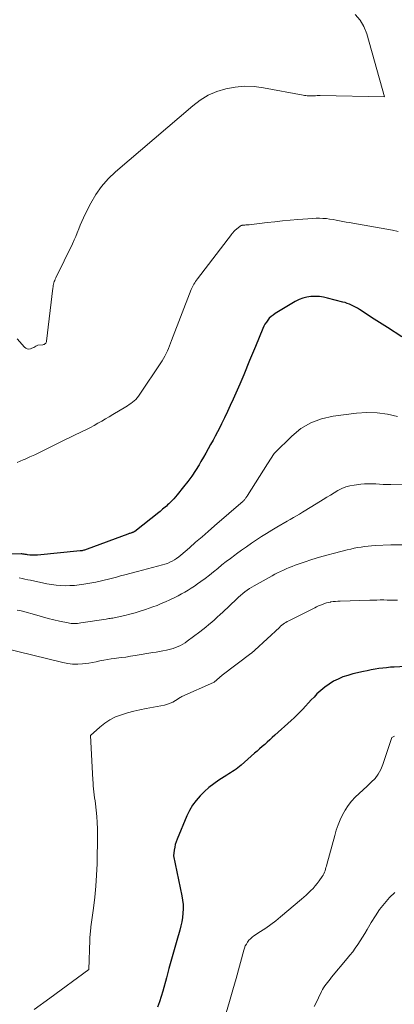
# Model space of a CAD drawing. Units: feet. Extents: x 1166672 to 1171672, y 7068870 to 7076370.
# Drawn here: x 1169646 to 1169694, y 7069197 to 7069322 of the extents above; entities that cross this region are included whole.
import ezdxf

# ---------------------------------------------------------------- set-up
doc = ezdxf.new("R2010")
doc.units = ezdxf.units.FT
doc.header["$MEASUREMENT"] = 0
doc.layers.add('Level 44', color=7, linetype='Continuous', lineweight=0)
doc.layers.add('Level 45', color=7, linetype='Continuous', lineweight=0)

msp = doc.modelspace()

# ---------------------------------------------------------------- linework, layer by layer
at = {"layer": 'Level 44', "color": 32, "linetype": 'Continuous', "lineweight": 30, "flags": 128}
for points, elevation in [([(1169695.12, 7069281.82), (1169693.29, 7069282.98), (1169692.61, 7069283.41), (1169691.93, 7069283.84), (1169691.26, 7069284.28), (1169690.59, 7069284.72), (1169689.74, 7069285.29), (1169689.49, 7069285.44), (1169689.24, 7069285.59), (1169688.98, 7069285.73), (1169688.72, 7069285.85), (1169688.45, 7069285.97), (1169688.18, 7069286.07), (1169687.9, 7069286.16), (1169687.63, 7069286.24), (1169685.68, 7069286.75), (1169685.15, 7069286.86), (1169684.63, 7069286.93), (1169684.1, 7069286.95), (1169683.56, 7069286.94), (1169683.04, 7069286.86), (1169682.53, 7069286.74), (1169682.04, 7069286.55), (1169681.57, 7069286.31), (1169678.99, 7069284.76), (1169678.73, 7069284.58), (1169678.49, 7069284.39), (1169678.26, 7069284.17), (1169678.06, 7069283.94), (1169677.88, 7069283.69), (1169677.71, 7069283.42), (1169677.56, 7069283.15), (1169677.43, 7069282.87), (1169676.49, 7069280.58), (1169676.24, 7069279.98), (1169676, 7069279.38), (1169675.75, 7069278.78), (1169675.5, 7069278.18), (1169675.26, 7069277.59), (1169675.01, 7069276.99), (1169674.75, 7069276.39), (1169674.49, 7069275.8), (1169673.64, 7069273.86), (1169673.29, 7069273.07), (1169672.93, 7069272.29), (1169672.55, 7069271.5), (1169672.17, 7069270.73), (1169671.94, 7069270.28), (1169671.66, 7069269.73), (1169671.38, 7069269.18), (1169671.09, 7069268.64), (1169670.79, 7069268.09), (1169670.49, 7069267.55), (1169670.19, 7069267.01), (1169669.88, 7069266.48), (1169669.56, 7069265.95), (1169669.31, 7069265.53), (1169668.85, 7069264.8), (1169668.38, 7069264.09), (1169667.87, 7069263.39), (1169667.35, 7069262.71), (1169666.54, 7069261.7), (1169666.33, 7069261.44), (1169666.11, 7069261.19), (1169665.88, 7069260.95), (1169665.64, 7069260.72), (1169665.46, 7069260.55), (1169665.31, 7069260.4), (1169665.16, 7069260.26), (1169665, 7069260.13), (1169664.84, 7069259.99), (1169664.68, 7069259.86), (1169664.52, 7069259.73), (1169664.36, 7069259.59), (1169664.2, 7069259.46), (1169661.13, 7069257.04), (1169661.08, 7069257.01), (1169661.03, 7069256.98), (1169660.98, 7069256.95), (1169660.92, 7069256.92), (1169660.87, 7069256.9), (1169660.81, 7069256.88), (1169660.76, 7069256.86), (1169660.7, 7069256.84), (1169660.62, 7069256.82), (1169660.52, 7069256.79), (1169660.42, 7069256.75), (1169660.32, 7069256.72), (1169660.23, 7069256.69), (1169655.06, 7069254.76), (1169654.96, 7069254.72), (1169654.85, 7069254.69), (1169654.74, 7069254.66), (1169654.64, 7069254.63), (1169654.53, 7069254.6), (1169654.42, 7069254.58), (1169654.3, 7069254.56), (1169654.19, 7069254.55), (1169648.73, 7069254.02), (1169648.48, 7069254), (1169648.24, 7069254), (1169647.99, 7069254.01), (1169647.75, 7069254.03), (1169647.45, 7069254.07), (1169647.35, 7069254.09), (1169647.26, 7069254.1), (1169647.16, 7069254.11), (1169647.06, 7069254.13), (1169646.96, 7069254.14), (1169646.86, 7069254.15), (1169646.76, 7069254.16), (1169646.66, 7069254.16), (1169641.95, 7069254.15)], 2250), ([(1169702.85, 7069240.28), (1169694.17, 7069239.76), (1169693.68, 7069239.73), (1169693.19, 7069239.68), (1169692.7, 7069239.62), (1169692.21, 7069239.56), (1169691.72, 7069239.48), (1169691.23, 7069239.39), (1169690.74, 7069239.3), (1169690.26, 7069239.19), (1169688.91, 7069238.89), (1169688.26, 7069238.71), (1169687.63, 7069238.5), (1169687.02, 7069238.24), (1169686.43, 7069237.95), (1169685.86, 7069237.6), (1169685.32, 7069237.22), (1169684.81, 7069236.8), (1169684.33, 7069236.34), (1169683.95, 7069235.94), (1169683.59, 7069235.57), (1169683.23, 7069235.19), (1169682.87, 7069234.8), (1169682.51, 7069234.42), (1169682.15, 7069234.04), (1169681.79, 7069233.67), (1169681.41, 7069233.31), (1169681.03, 7069232.95), (1169678.97, 7069231.08), (1169678.64, 7069230.79), (1169678.32, 7069230.5), (1169678, 7069230.21), (1169677.68, 7069229.92), (1169677.35, 7069229.63), (1169677.03, 7069229.35), (1169676.7, 7069229.06), (1169676.37, 7069228.78), (1169674.67, 7069227.29), (1169674.46, 7069227.11), (1169674.24, 7069226.93), (1169674.02, 7069226.77), (1169673.79, 7069226.61), (1169673.56, 7069226.45), (1169673.33, 7069226.3), (1169673.1, 7069226.15), (1169672.87, 7069226), (1169671.83, 7069225.35), (1169671.19, 7069224.91), (1169670.57, 7069224.44), (1169669.99, 7069223.92), (1169669.44, 7069223.38), (1169668.95, 7069222.78), (1169668.49, 7069222.16), (1169668.11, 7069221.5), (1169667.77, 7069220.8), (1169666.53, 7069217.85), (1169666.4, 7069217.51), (1169666.29, 7069217.17), (1169666.21, 7069216.82), (1169666.14, 7069216.46), (1169666.04, 7069215.74), (1169667.13, 7069210.63), (1169667.22, 7069210.08), (1169667.28, 7069209.54), (1169667.29, 7069208.99), (1169667.26, 7069208.44), (1169667.2, 7069207.89), (1169667.11, 7069207.34), (1169667, 7069206.8), (1169666.86, 7069206.26), (1169666.49, 7069204.95), (1169666.15, 7069203.76), (1169665.81, 7069202.56), (1169665.48, 7069201.37), (1169665.15, 7069200.18), (1169664.69, 7069198.5), (1169664.49, 7069197.81), (1169664.27, 7069197.13), (1169664.02, 7069196.46)], 2240)]:
    msp.add_lwpolyline(points, dxfattribs=dict(at, elevation=elevation))
at = {"layer": 'Level 45', "color": 32, "linetype": 'Continuous', "lineweight": 0, "flags": 128}
for points, elevation in [([(1169689.21, 7069322.86), (1169689.84, 7069322.14), (1169690.31, 7069321.31), (1169690.68, 7069320.4), (1169692.94, 7069312.37), (1169684.72, 7069312.52), (1169684.53, 7069312.52), (1169684.34, 7069312.52), (1169684.15, 7069312.51), (1169683.96, 7069312.5), (1169683.92, 7069312.5), (1169683.75, 7069312.49), (1169683.59, 7069312.49), (1169683.42, 7069312.49), (1169683.25, 7069312.5), (1169683.09, 7069312.51), (1169682.92, 7069312.53), (1169682.76, 7069312.55), (1169682.59, 7069312.58), (1169677.52, 7069313.52), (1169676.32, 7069313.67), (1169675.12, 7069313.71), (1169673.92, 7069313.61), (1169672.73, 7069313.4), (1169671.58, 7069313.03), (1169670.49, 7069312.57), (1169669.46, 7069311.95), (1169668.5, 7069311.23), (1169658.68, 7069302.82), (1169657.76, 7069301.93), (1169656.91, 7069300.97), (1169656.18, 7069299.93), (1169655.53, 7069298.82), (1169654.82, 7069297.41), (1169654.59, 7069296.96), (1169654.38, 7069296.49), (1169654.18, 7069296.02), (1169653.99, 7069295.55), (1169653.8, 7069295.07), (1169653.61, 7069294.6), (1169653.4, 7069294.14), (1169653.18, 7069293.67), (1169651.06, 7069289.31), (1169650.99, 7069289.16), (1169650.93, 7069289), (1169650.87, 7069288.84), (1169650.82, 7069288.68), (1169650.78, 7069288.51), (1169650.74, 7069288.35), (1169650.72, 7069288.18), (1169650.69, 7069288.01), (1169649.9, 7069281.26), (1169649.88, 7069281.17), (1169649.84, 7069281.09), (1169649.8, 7069281.02), (1169649.74, 7069280.95), (1169649.66, 7069280.9), (1169649.59, 7069280.85), (1169649.5, 7069280.83), (1169649.42, 7069280.81), (1169648.8, 7069280.75), (1169648.55, 7069280.6), (1169648.42, 7069280.53), (1169648.29, 7069280.46), (1169648.16, 7069280.4), (1169648.02, 7069280.35), (1169647.84, 7069280.28), (1169647.62, 7069280.25), (1169647.42, 7069280.27), (1169647.24, 7069280.36), (1169647.07, 7069280.49), (1169646.17, 7069281.55)], 2254), ([(1169694.65, 7069295.21), (1169693.93, 7069295.38), (1169693.22, 7069295.52), (1169692.49, 7069295.66), (1169688.88, 7069296.27), (1169688.46, 7069296.35), (1169688.04, 7069296.43), (1169687.62, 7069296.51), (1169687.21, 7069296.6), (1169686.79, 7069296.68), (1169686.37, 7069296.75), (1169685.94, 7069296.81), (1169685.52, 7069296.86), (1169685.08, 7069296.89), (1169684.65, 7069296.91), (1169684.22, 7069296.9), (1169683.79, 7069296.88), (1169681.88, 7069296.74), (1169680.91, 7069296.66), (1169679.94, 7069296.58), (1169678.97, 7069296.47), (1169678, 7069296.36), (1169675.68, 7069296.08), (1169675.55, 7069296.07), (1169675.42, 7069296.05), (1169675.29, 7069296.05), (1169675.16, 7069296.04), (1169675.04, 7069296.04), (1169674.97, 7069296.03), (1169674.9, 7069296.03), (1169674.82, 7069296.02), (1169674.75, 7069296), (1169674.68, 7069295.98), (1169674.61, 7069295.95), (1169674.55, 7069295.91), (1169674.49, 7069295.87), (1169673.91, 7069295.37), (1169673.84, 7069295.31), (1169673.78, 7069295.25), (1169673.72, 7069295.18), (1169673.66, 7069295.11), (1169673.6, 7069295.04), (1169673.55, 7069294.98), (1169673.49, 7069294.91), (1169673.44, 7069294.84), (1169669.1, 7069289.19), (1169668.98, 7069289.03), (1169668.87, 7069288.86), (1169668.76, 7069288.7), (1169668.66, 7069288.53), (1169668.56, 7069288.36), (1169668.47, 7069288.18), (1169668.39, 7069288), (1169668.32, 7069287.82), (1169665.81, 7069281.35), (1169665.68, 7069281.01), (1169665.55, 7069280.68), (1169665.41, 7069280.34), (1169665.28, 7069280.01), (1169665.13, 7069279.68), (1169664.97, 7069279.36), (1169664.79, 7069279.05), (1169664.6, 7069278.75), (1169661.59, 7069274.26), (1169661.43, 7069274.05), (1169661.26, 7069273.84), (1169661.07, 7069273.66), (1169660.86, 7069273.49), (1169660.64, 7069273.33), (1169660.42, 7069273.18), (1169660.2, 7069273.03), (1169659.97, 7069272.89), (1169658.34, 7069271.92), (1169657.86, 7069271.64), (1169657.39, 7069271.36), (1169656.92, 7069271.09), (1169656.44, 7069270.81), (1169655.97, 7069270.54), (1169655.49, 7069270.28), (1169655, 7069270.02), (1169654.51, 7069269.78), (1169651.98, 7069268.56), (1169651.38, 7069268.27), (1169650.78, 7069267.97), (1169650.19, 7069267.67), (1169649.59, 7069267.37), (1169648.99, 7069267.07), (1169648.39, 7069266.78), (1169647.78, 7069266.51), (1169647.17, 7069266.24), (1169646.91, 7069266.13), (1169646.17, 7069265.81)], 2252), ([(1169694.57, 7069271.68), (1169693.29, 7069271.96), (1169692, 7069272.13), (1169690.69, 7069272.16), (1169689.38, 7069272.08), (1169686.37, 7069271.71), (1169684.91, 7069271.38), (1169683.54, 7069270.88), (1169682.29, 7069270.12), (1169681.13, 7069269.18), (1169678.96, 7069267.03), (1169678.89, 7069266.94), (1169678.02, 7069265.62), (1169675.48, 7069261.6), (1169675.44, 7069261.54), (1169675.41, 7069261.48), (1169675.37, 7069261.42), (1169675.33, 7069261.36), (1169675.29, 7069261.3), (1169675.25, 7069261.25), (1169675.21, 7069261.19), (1169675.16, 7069261.14), (1169675.09, 7069261.07), (1169675.04, 7069261.01), (1169674.98, 7069260.95), (1169674.92, 7069260.9), (1169671.29, 7069257.73), (1169670.49, 7069257.04), (1169669.69, 7069256.34), (1169668.88, 7069255.65), (1169668.08, 7069254.95), (1169666.98, 7069254), (1169666.72, 7069253.79), (1169666.45, 7069253.59), (1169666.17, 7069253.42), (1169665.89, 7069253.25), (1169665.59, 7069253.1), (1169665.28, 7069252.97), (1169664.97, 7069252.86), (1169664.65, 7069252.77), (1169664.03, 7069252.61), (1169663.39, 7069252.44), (1169662.75, 7069252.28), (1169662.12, 7069252.11), (1169661.48, 7069251.94), (1169659.85, 7069251.5), (1169659.33, 7069251.37), (1169658.81, 7069251.23), (1169658.29, 7069251.09), (1169657.77, 7069250.95), (1169657.25, 7069250.81), (1169656.72, 7069250.69), (1169656.19, 7069250.58), (1169655.66, 7069250.48), (1169654.63, 7069250.31), (1169654.05, 7069250.22), (1169653.46, 7069250.16), (1169652.87, 7069250.13), (1169652.28, 7069250.12), (1169651.69, 7069250.14), (1169651.1, 7069250.19), (1169650.51, 7069250.27), (1169649.93, 7069250.37), (1169647.86, 7069250.81), (1169647.5, 7069250.88), (1169647.13, 7069250.96), (1169646.77, 7069251.04), (1169646.4, 7069251.12)], 2248), ([(1169696.86, 7069262.94), (1169693.72, 7069262.99), (1169693.25, 7069263), (1169692.77, 7069263.02), (1169692.3, 7069263.04), (1169691.82, 7069263.08), (1169691.35, 7069263.1), (1169690.88, 7069263.1), (1169690.4, 7069263.08), (1169689.93, 7069263.04), (1169689.06, 7069262.93), (1169688.52, 7069262.83), (1169687.99, 7069262.69), (1169687.49, 7069262.48), (1169687, 7069262.24), (1169686.52, 7069261.95), (1169686.05, 7069261.67), (1169685.57, 7069261.38), (1169685.1, 7069261.09), (1169683.66, 7069260.19), (1169683.27, 7069259.95), (1169682.89, 7069259.72), (1169682.5, 7069259.48), (1169682.11, 7069259.25), (1169681.72, 7069259.03), (1169681.32, 7069258.8), (1169680.93, 7069258.57), (1169680.54, 7069258.34), (1169679.22, 7069257.58), (1169678.56, 7069257.19), (1169677.9, 7069256.79), (1169677.25, 7069256.38), (1169676.61, 7069255.96), (1169675.97, 7069255.53), (1169675.34, 7069255.09), (1169674.71, 7069254.64), (1169674.09, 7069254.19), (1169673.85, 7069254.01), (1169673.3, 7069253.6), (1169672.76, 7069253.19), (1169672.23, 7069252.76), (1169671.7, 7069252.33), (1169671.17, 7069251.9), (1169670.63, 7069251.48), (1169670.09, 7069251.06), (1169669.55, 7069250.65), (1169669.12, 7069250.34), (1169668.73, 7069250.06), (1169668.33, 7069249.79), (1169667.92, 7069249.54), (1169667.5, 7069249.3), (1169667.07, 7069249.07), (1169666.64, 7069248.85), (1169666.21, 7069248.63), (1169665.77, 7069248.42), (1169665.59, 7069248.33), (1169665.05, 7069248.08), (1169664.51, 7069247.84), (1169663.97, 7069247.62), (1169663.42, 7069247.42), (1169662.48, 7069247.08), (1169661.83, 7069246.86), (1169661.18, 7069246.66), (1169660.52, 7069246.49), (1169659.86, 7069246.33), (1169658.87, 7069246.11), (1169658.69, 7069246.08), (1169658.52, 7069246.04), (1169658.35, 7069246.01), (1169658.18, 7069245.99), (1169658, 7069245.96), (1169657.83, 7069245.93), (1169657.66, 7069245.91), (1169657.48, 7069245.88), (1169654.25, 7069245.38), (1169654.04, 7069245.35), (1169653.84, 7069245.32), (1169653.64, 7069245.31), (1169653.43, 7069245.3), (1169653.23, 7069245.3), (1169653.03, 7069245.31), (1169652.83, 7069245.34), (1169652.63, 7069245.38), (1169651.56, 7069245.61), (1169650.83, 7069245.78), (1169650.1, 7069245.96), (1169649.38, 7069246.15), (1169648.66, 7069246.35), (1169646.83, 7069246.87), (1169646.49, 7069246.95), (1169646.15, 7069247.01)], 2246), ([(1169695.14, 7069255.34), (1169693.74, 7069255.32), (1169691.73, 7069255.23), (1169691.28, 7069255.2), (1169690.83, 7069255.17), (1169690.39, 7069255.11), (1169689.94, 7069255.05), (1169689.5, 7069254.97), (1169689.06, 7069254.89), (1169688.62, 7069254.79), (1169688.18, 7069254.68), (1169686.58, 7069254.28), (1169685.6, 7069254.02), (1169684.63, 7069253.74), (1169683.66, 7069253.44), (1169682.7, 7069253.12), (1169681.55, 7069252.72), (1169681.17, 7069252.58), (1169680.79, 7069252.44), (1169680.42, 7069252.28), (1169680.05, 7069252.12), (1169679.68, 7069251.95), (1169679.32, 7069251.78), (1169678.97, 7069251.59), (1169678.61, 7069251.4), (1169676.32, 7069250.12), (1169676.02, 7069249.94), (1169675.72, 7069249.76), (1169675.43, 7069249.55), (1169675.14, 7069249.34), (1169674.87, 7069249.12), (1169674.6, 7069248.89), (1169674.34, 7069248.66), (1169674.08, 7069248.42), (1169672.34, 7069246.77), (1169671.99, 7069246.44), (1169671.64, 7069246.11), (1169671.28, 7069245.79), (1169670.92, 7069245.48), (1169670.55, 7069245.17), (1169670.18, 7069244.86), (1169669.8, 7069244.56), (1169669.42, 7069244.27), (1169667.82, 7069243.06), (1169667.54, 7069242.86), (1169667.25, 7069242.68), (1169666.95, 7069242.52), (1169666.64, 7069242.37), (1169666.32, 7069242.24), (1169666, 7069242.13), (1169665.67, 7069242.04), (1169665.34, 7069241.96), (1169665.15, 7069241.92), (1169664.72, 7069241.84), (1169664.28, 7069241.76), (1169663.85, 7069241.68), (1169663.42, 7069241.6), (1169661.16, 7069241.23), (1169660.57, 7069241.13), (1169659.99, 7069241.04), (1169659.4, 7069240.96), (1169658.81, 7069240.89), (1169658.59, 7069240.86), (1169658.12, 7069240.8), (1169657.64, 7069240.73), (1169657.17, 7069240.64), (1169656.7, 7069240.54), (1169656.23, 7069240.44), (1169655.76, 7069240.36), (1169655.29, 7069240.28), (1169654.81, 7069240.22), (1169654.49, 7069240.18), (1169653.86, 7069240.14), (1169653.22, 7069240.14), (1169652.6, 7069240.22), (1169651.97, 7069240.33), (1169644.33, 7069242.23)], 2244), ([(1169694.57, 7069248.26), (1169694.13, 7069248.28), (1169693.69, 7069248.29), (1169693.26, 7069248.3), (1169692.82, 7069248.31), (1169692.38, 7069248.31), (1169691.95, 7069248.3), (1169691.51, 7069248.3), (1169691.07, 7069248.29), (1169687.29, 7069248.17), (1169686.99, 7069248.15), (1169686.7, 7069248.13), (1169686.41, 7069248.09), (1169686.11, 7069248.05), (1169686.06, 7069248.04), (1169685.8, 7069247.98), (1169685.54, 7069247.92), (1169685.28, 7069247.84), (1169685.03, 7069247.74), (1169684.78, 7069247.64), (1169684.53, 7069247.54), (1169684.28, 7069247.42), (1169684.04, 7069247.31), (1169680.91, 7069245.75), (1169680.73, 7069245.66), (1169680.55, 7069245.56), (1169680.37, 7069245.45), (1169680.2, 7069245.34), (1169680.03, 7069245.22), (1169679.86, 7069245.09), (1169679.7, 7069244.96), (1169679.55, 7069244.82), (1169676.43, 7069241.92), (1169676.37, 7069241.86), (1169676.31, 7069241.81), (1169676.24, 7069241.75), (1169676.18, 7069241.7), (1169676.12, 7069241.64), (1169676.05, 7069241.59), (1169675.99, 7069241.54), (1169675.92, 7069241.49), (1169672.24, 7069238.74), (1169671.22, 7069237.85), (1169671.14, 7069237.81), (1169667.14, 7069236.02), (1169667.12, 7069236.01), (1169667.1, 7069236), (1169667.08, 7069235.99), (1169667.06, 7069235.97), (1169666.98, 7069235.93), (1169666.96, 7069235.91), (1169666.94, 7069235.9), (1169666.92, 7069235.89), (1169666.9, 7069235.88), (1169666.3, 7069235.49), (1169665.97, 7069235.3), (1169665.63, 7069235.15), (1169665.28, 7069235.03), (1169664.92, 7069234.93), (1169662.58, 7069234.48), (1169661.79, 7069234.31), (1169661, 7069234.13), (1169660.21, 7069233.92), (1169659.44, 7069233.69), (1169658.69, 7069233.41), (1169657.97, 7069233.06), (1169657.31, 7069232.63), (1169656.68, 7069232.13), (1169655.47, 7069231.04), (1169655.79, 7069225.4), (1169655.82, 7069225.02), (1169655.85, 7069224.64), (1169655.89, 7069224.25), (1169655.93, 7069223.87), (1169655.97, 7069223.49), (1169656.02, 7069223.11), (1169656.07, 7069222.73), (1169656.11, 7069222.35), (1169656.22, 7069221.54), (1169656.3, 7069220.75), (1169656.36, 7069219.96), (1169656.39, 7069219.18), (1169656.39, 7069218.39), (1169656.32, 7069214.69), (1169656.27, 7069213.28), (1169656.18, 7069211.87), (1169656.05, 7069210.46), (1169655.88, 7069209.06), (1169655.55, 7069206.67), (1169655.53, 7069206.46), (1169655.5, 7069206.25), (1169655.48, 7069206.04), (1169655.45, 7069205.83), (1169655.43, 7069205.62), (1169655.41, 7069205.41), (1169655.4, 7069205.2), (1169655.39, 7069204.99), (1169655.29, 7069201.24), (1169650.31, 7069197.6), (1169648.32, 7069196.16)], 2242), ([(1169694.22, 7069230.96), (1169693.85, 7069230.8), (1169692.73, 7069227.34), (1169692.46, 7069226.71), (1169692.14, 7069226.11), (1169691.72, 7069225.58), (1169691.24, 7069225.09), (1169690.71, 7069224.61), (1169690.19, 7069224.15), (1169689.69, 7069223.67), (1169689.2, 7069223.18), (1169688.73, 7069222.67), (1169688.3, 7069222.13), (1169687.93, 7069221.55), (1169687.59, 7069220.95), (1169687.29, 7069220.31), (1169687.02, 7069219.66), (1169686.79, 7069219), (1169686.59, 7069218.33), (1169685.58, 7069214.63), (1169685.52, 7069214.43), (1169685.47, 7069214.23), (1169685.41, 7069214.03), (1169685.35, 7069213.83), (1169685.28, 7069213.64), (1169685.2, 7069213.45), (1169685.11, 7069213.27), (1169685, 7069213.1), (1169684.61, 7069212.54), (1169684.36, 7069212.22), (1169684.11, 7069211.9), (1169683.84, 7069211.59), (1169683.56, 7069211.3), (1169683.27, 7069211.01), (1169682.97, 7069210.73), (1169682.66, 7069210.46), (1169682.35, 7069210.19), (1169679.69, 7069207.97), (1169679.07, 7069207.47), (1169678.45, 7069206.98), (1169677.8, 7069206.52), (1169677.14, 7069206.08), (1169676.29, 7069205.53), (1169676.06, 7069205.36), (1169675.85, 7069205.18), (1169675.66, 7069204.97), (1169675.48, 7069204.74), (1169675.34, 7069204.5), (1169675.2, 7069204.25), (1169675.1, 7069203.98), (1169675.01, 7069203.71), (1169674.03, 7069200.12), (1169673.62, 7069198.66), (1169673.2, 7069197.2), (1169672.76, 7069195.75)], 2238), ([(1169694.25, 7069211.07), (1169693.55, 7069210.41), (1169692.92, 7069209.66), (1169692.31, 7069208.89), (1169691.76, 7069208.09), (1169691.24, 7069207.26), (1169690.7, 7069206.33), (1169690.41, 7069205.85), (1169690.12, 7069205.38), (1169689.82, 7069204.9), (1169689.52, 7069204.44), (1169689.2, 7069203.98), (1169688.88, 7069203.52), (1169688.53, 7069203.08), (1169688.18, 7069202.65), (1169686.17, 7069200.26), (1169685.99, 7069200.04), (1169685.82, 7069199.83), (1169685.65, 7069199.61), (1169685.48, 7069199.39), (1169685.33, 7069199.16), (1169685.18, 7069198.92), (1169685.04, 7069198.69), (1169684.91, 7069198.44), (1169684.12, 7069196.84), (1169683.99, 7069196.55)], 2236)]:
    msp.add_lwpolyline(points, dxfattribs=dict(at, elevation=elevation))

doc.saveas('drawing.dxf')
